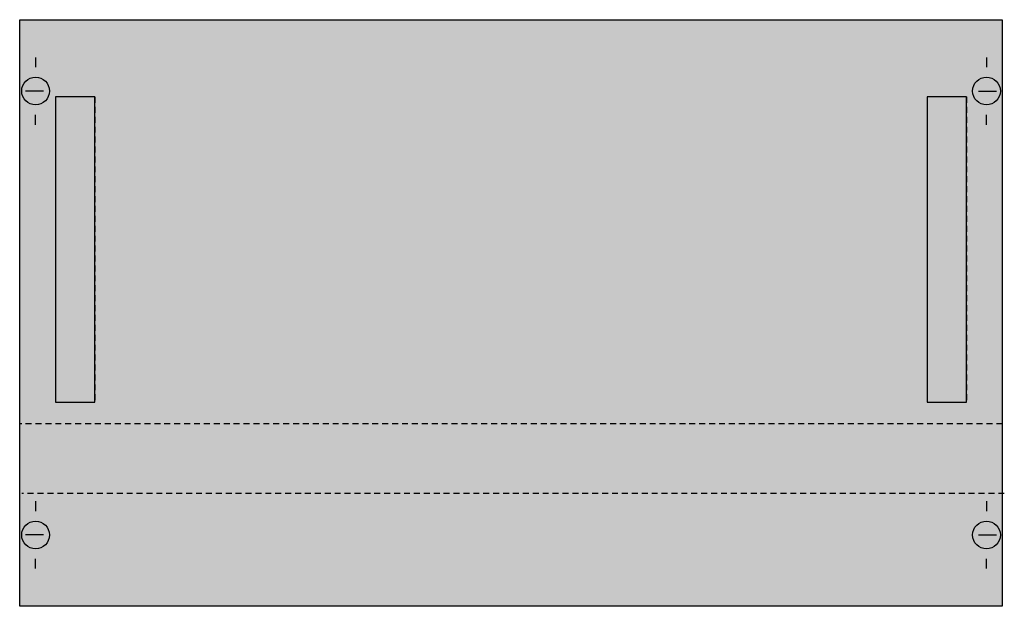
# Model space of a CAD drawing. Extents: x 0.2 to 49.9, y 0.2 to 29.8.
import ezdxf

# ---------------------------------------------------------------- set-up
doc = ezdxf.new("R2010")
doc.units = 0
doc.linetypes.add('L000000020000FFFFFF', pattern=[0])
doc.linetypes.add('L014100020032000000', pattern=[0.5, 0.3, -0.2])
doc.layers.get('0').update_dxf_attribs({"linetype": 'CONTINUOUS'})
doc.layers.add('1', color=7, linetype='CONTINUOUS')
doc.layers.add('31', color=7, linetype='CONTINUOUS')

# ---------------------------------------------------------------- blocks, each defined once
blk = doc.blocks.new('mn262')
at = {"layer": '1', "color": 7, "linetype": 'CONTINUOUS'}
for p, q in [((1, 27.9), (1, 27.4)), ((49, 27.9), (49, 27.4)), ((1.4, 26.2), (0.5, 26.2)), ((48.6, 26.2), (49.5, 26.2)), ((1, 24.5), (1, 25)), ((49, 24.5), (49, 25)), ((1, 5.5), (1, 5)), ((49, 5.5), (49, 5)), ((1.4, 3.8), (0.5, 3.8)), ((48.6, 3.8), (49.5, 3.8)), ((1, 2.1), (1, 2.6)), ((49, 2.1), (49, 2.6))]:
    blk.add_line(p, q, dxfattribs=at)
at = {"layer": '1', "color": 7, "linetype": 'L014100020032000000'}
for p, q in [((49.8, 9.4), (0.2, 9.4)), ((49.9, 5.9), (0.3, 5.9))]:
    blk.add_line(p, q, dxfattribs=at)
at = {"layer": '1', "color": 7, "linetype": 'CONTINUOUS'}
blk.add_lwpolyline([(49.8, 29.8), (49.8, 0.2), (0.2, 0.2), (0.2, 29.8)], close=True, dxfattribs=at)
for centre in [(1, 26.2), (49, 26.2), (1, 3.8), (49, 3.8)]:
    blk.add_circle(centre, 0.7, dxfattribs=at)
at = {"layer": '1', "color": 255, "linetype": 'CONTINUOUS'}
blk.add_solid([(49.8, 29.8), (49.8, 0.2), (0.2, 29.8), (0.2, 0.2)], dxfattribs=at)
at = {"layer": '31', "color": 7, "linetype": 'CONTINUOUS'}
for p, q in [((4, 25.9), (2, 25.9)), ((48, 25.9), (46, 25.9)), ((2, 10.5), (4, 10.5)), ((46, 10.5), (48, 10.5))]:
    blk.add_line(p, q, dxfattribs=at)
at = {"layer": '31', "color": 7, "linetype": 'L014100020032000000'}
for p, q in [((2, 25.9), (2, 10.5)), ((4, 25.9), (4, 10.5)), ((46, 25.9), (46, 10.5)), ((48, 25.9), (48, 10.5))]:
    blk.add_line(p, q, dxfattribs=at)
at = {"layer": '31', "color": 255, "linetype": 'L000000020000FFFFFF'}
for points in [[(4, 10.5), (4, 25.9), (2, 25.9), (2, 10.5)], [(48, 10.5), (48, 25.9), (46, 25.9), (46, 10.5)]]:
    blk.add_lwpolyline(points, close=True, dxfattribs=at)

msp = doc.modelspace()

# ---------------------------------------------------------------- block references
msp.add_blockref('mn262', (0, 0))

doc.saveas('drawing.dxf')
